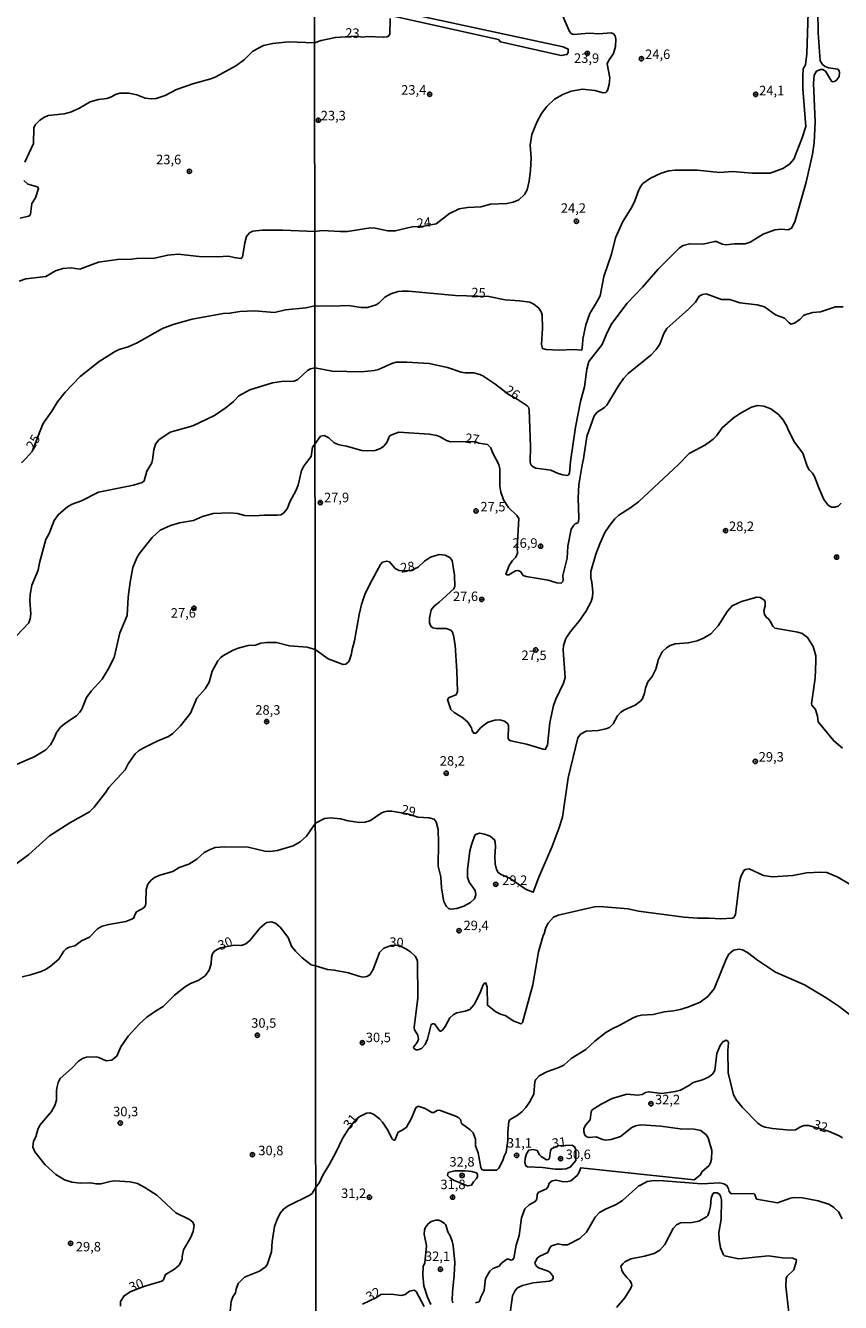
# Model space of a CAD drawing. Units: millimetres. Extents: x 187939 to 190355, y 1677060 to 1679835.
# Drawn here: x 188347 to 188562, y 1677726 to 1678063 of the extents above; entities that cross this region are included whole.
import ezdxf
from ezdxf.enums import TextEntityAlignment as Align

# ---------------------------------------------------------------- set-up
doc = ezdxf.new("R2010")
doc.units = ezdxf.units.MM
doc.header["$MEASUREMENT"] = 0
for name, color, linetype in [('IMAGEM', 7, 'Continuous'), ('V-CURVA_DE_NIVEL', 4, 'Continuous'), ('V-CURVA_MESTRA', 1, 'Continuous'), ('V-PONTO_DE_APARELHO', 4, 'Continuous'), ('V-TEXTO_DE_ALTIMETRIA', 7, 'Continuous'), ('X-LIMITE_1000', 7, 'Continuous')]:
    doc.layers.add(name, color=color, linetype=linetype)
picture_1 = doc.add_image_def('image1.jpg', size_in_pixel=(4026, 4622))

# ---------------------------------------------------------------- blocks, each defined once
blk = doc.blocks.new('805')
at = {"color": 0, "linetype": 'ByBlock', "lineweight": -2}
for radius in [0.562, 0.0806]:
    blk.add_circle((0, 0), radius, dxfattribs=at)

msp = doc.modelspace()

# ---------------------------------------------------------------- linework, layer by layer
at = {"layer": 'V-CURVA_DE_NIVEL'}
for points in [[(188555.77, 1678072.07), (188555.94, 1678060.59), (188556.48, 1678053.2), (188557.07, 1678052.26), (188557.77, 1678051.68), (188558.65, 1678051.33), (188561.12, 1678050.97), (188561.5, 1678050.56), (188561.57, 1678050.14), (188561.44, 1678049.08), (188560.84, 1678048.19), (188560.36, 1678047.8), (188559.79, 1678047.64), (188559.4, 1678047.8), (188557.84, 1678050.47), (188557.16, 1678050.95), (188556.5, 1678050.91), (188555.5, 1678050.49), (188554.86, 1678049.44), (188554.66, 1678047.2), (188555.14, 1678037.12), (188554.88, 1678031.53), (188554.43, 1678028.62), (188552.74, 1678021.16), (188549.76, 1678010.74), (188548.85, 1678009.07), (188547.98, 1678008.65), (188546.22, 1678008.77), (188544.49, 1678008.63), (188541.44, 1678007.51), (188537.94, 1678005.41), (188536.65, 1678004.91), (188533.86, 1678004.91), (188531.58, 1678004.69), (188530.62, 1678004.86), (188529.08, 1678005.52), (188528.6, 1678005.57), (188525.54, 1678004.87), (188522.01, 1678004.95), (188520.25, 1678004.47), (188519.36, 1678003.9), (188513.66, 1677998.24), (188509.56, 1677993.47), (188505.53, 1677989.26), (188501.47, 1677983.87), (188500.2, 1677981.5), (188498.89, 1677978.37), (188495.36, 1677973.85), (188494.88, 1677971.89), (188494.28, 1677967.23), (188493.19, 1677963.35), (188491.9, 1677956.59), (188490.52, 1677947.51), (188490.28, 1677944.46), (188490.07, 1677943.97), (188489.84, 1677943.85), (188488.51, 1677944.02), (188487.28, 1677944.38), (188485.37, 1677945.23), (188481.38, 1677945.72), (188480.66, 1677946.09), (188480.09, 1677946.63), (188479.89, 1677947.44), (188480.04, 1677951.5), (188479.66, 1677961.15), (188479.43, 1677961.82), (188479.08, 1677962.22), (188476.45, 1677963.93), (188474.36, 1677965.06), (188470.55, 1677968.02), (188467.44, 1677970.15), (188466.65, 1677970.5), (188465.07, 1677970.94), (188462.72, 1677970.92), (188461.72, 1677971.07), (188458.12, 1677972.27), (188453.23, 1677973.35), (188447.34, 1677973.74), (188444.58, 1677973.68), (188443.4, 1677973.35), (188439.91, 1677971.82), (188438.73, 1677971.55), (188435.42, 1677971.18), (188427.62, 1677971.36), (188423.1, 1677972.25), (188421.94, 1677971.96), (188421.12, 1677971.5), (188418.57, 1677969.13), (188417.62, 1677968.73), (188414.25, 1677968.62), (188411.9, 1677968.29), (188405.93, 1677966.42), (188402.98, 1677964.8), (188401.59, 1677963.34), (188399.68, 1677961.77), (188396.62, 1677959.66), (188390.89, 1677956.95), (188384.92, 1677955.21), (188381.89, 1677953.22), (188381.07, 1677952.1), (188380.57, 1677950.58), (188380.28, 1677947.99), (188380.03, 1677947.2), (188378.7, 1677944.94), (188378, 1677942.37), (188377.54, 1677941.96), (188375.23, 1677941.25), (188366.03, 1677939.46), (188361.49, 1677937.13), (188359.03, 1677936.27), (188357.78, 1677935.53), (188355.42, 1677933.57), (188354.29, 1677931.91), (188352.99, 1677928.53), (188352.07, 1677926.97), (188350.38, 1677920.8), (188350.03, 1677918.83), (188348.42, 1677914.85), (188347.92, 1677912.38), (188347.83, 1677910.85), (188348.12, 1677907.35), (188347.95, 1677906.03), (188347.58, 1677904.93), (188344.42, 1677901.57)], [(188487.53, 1678067.15), (188490.3, 1678060.97), (188490.74, 1678060.42), (188491.24, 1678060.12), (188495.45, 1678060.46), (188498.07, 1678060.36), (188501.32, 1678060.59), (188501.86, 1678060.33), (188502.31, 1678059.83), (188502.49, 1678058.9), (188502.44, 1678056.98), (188501.93, 1678055.14), (188500.58, 1678053.16), (188500.24, 1678052.39), (188500.96, 1678048.71), (188500.75, 1678046.99), (188500.35, 1678045.41), (188499.85, 1678044.88), (188499.17, 1678044.8), (188496.96, 1678045.41), (188493.73, 1678045.69), (188490.71, 1678045.19), (188488.5, 1678044.34), (188486.37, 1678043.08), (188484.27, 1678041.15), (188482.94, 1678039.34), (188481.77, 1678037.19), (188480.39, 1678033.77), (188479.94, 1678030.98), (188480.15, 1678027.59), (188480.02, 1678024.33), (188479.65, 1678021.42), (188479.1, 1678019.17), (188478.4, 1678017.96), (188476.88, 1678016.57), (188475.41, 1678015.91), (188473.71, 1678015.58), (188469.46, 1678015.36), (188466.91, 1678014.66), (188463.41, 1678014.51), (188461.17, 1678014.2), (188458.6, 1678012.89), (188455.06, 1678010.21), (188451.88, 1678009.57), (188448.81, 1678009.38), (188444.32, 1678008.33), (188442.37, 1678008.35), (188438.99, 1678009.07), (188437.81, 1678009.12), (188431.74, 1678008.22), (188429.76, 1678008.15), (188425.05, 1678008.48), (188423.06, 1678008.19), (188414.65, 1678008.56), (188409.16, 1678008.52), (188406.74, 1678008.25), (188405.86, 1678007.84), (188405.03, 1678006.88), (188404.59, 1678005.23), (188404.02, 1678001.43), (188403.52, 1678001.1), (188401.78, 1678001.29), (188400.31, 1678001.64), (188397.36, 1678001.49), (188392.56, 1678001.56), (188387.03, 1678002.22), (188384.28, 1678001.94), (188380.8, 1678001.17), (188376, 1678001.05), (188374.68, 1678000.84), (188370.97, 1678000.81), (188365.96, 1678000.06), (188361.05, 1677998.26), (188358.78, 1677998.63), (188356.61, 1677998.46), (188354.67, 1677997.77), (188352.11, 1677996.3), (188346.83, 1677995.73), (188345.07, 1677995.09)], [(188443.38, 1678065.05), (188471.54, 1678058.82), (188472.07, 1678058.17), (188488.13, 1678054.57), (188489.59, 1678054.87), (188489.93, 1678055.37), (188489.94, 1678056.32), (188488.61, 1678056.89), (188443.66, 1678066.56)], [(188346.53, 1678026.44), (188348.8, 1678031.41), (188348.92, 1678035.53), (188349.26, 1678036.35), (188350.52, 1678037.58), (188351.72, 1678038.38), (188352.73, 1678038.76), (188356.94, 1678039.26), (188358.56, 1678039.68), (188360.83, 1678040.64), (188363.81, 1678042.41), (188365.96, 1678043), (188368.23, 1678043.27), (188369.42, 1678043.71), (188370.51, 1678044.36), (188371.6, 1678044.69), (188374.01, 1678044.69), (188376.14, 1678044.25), (188378.32, 1678043.35), (188379.92, 1678043.18), (188381.2, 1678043.24), (188383.62, 1678044.04), (188386.59, 1678045.62), (188391.14, 1678047.18), (188395.64, 1678048.42), (188396.99, 1678048.99), (188402.27, 1678051.92), (188404.44, 1678053.43), (188406.74, 1678055.77), (188409.52, 1678057.27), (188411.98, 1678057.8), (188416.12, 1678058.21), (188423.01, 1678057.99), (188424.72, 1678058.6), (188428.51, 1678059.4), (188433.85, 1678059.75), (188435.75, 1678059.47), (188436.86, 1678059.59), (188441.23, 1678059.41), (188442.15, 1678059.57), (188442.61, 1678059.81), (188442.85, 1678060.26), (188442.94, 1678064.33)], [(188345.29, 1678011.73), (188347.52, 1678012.26), (188347.86, 1678012.42), (188348.07, 1678012.79), (188348.36, 1678015.58), (188349.4, 1678017.09), (188350.18, 1678019.56), (188349.88, 1678020), (188347.36, 1678020.66), (188346.24, 1678021.64)], [(188343.93, 1677867.42), (188348.99, 1677869.6), (188352.09, 1677871.49), (188353.28, 1677872.75), (188354.29, 1677874.55), (188354.87, 1677876.01), (188355.98, 1677877.42), (188357.4, 1677878.6), (188360.15, 1677880.41), (188361.08, 1677881.35), (188361.61, 1677882.19), (188362.78, 1677885.23), (188364.08, 1677886.91), (188366.96, 1677890.07), (188368.57, 1677892.74), (188370.11, 1677895.82), (188371.64, 1677902.27), (188373.53, 1677906.9), (188373.79, 1677911.68), (188374.33, 1677915.64), (188375.08, 1677919.53), (188376.1, 1677922.11), (188376.7, 1677923.17), (188380.19, 1677927.49), (188382.24, 1677929.36), (188384.95, 1677930.66), (188387.39, 1677931.3), (188391.09, 1677931.98), (188393.47, 1677932.99), (188396.26, 1677933.78), (188400.66, 1677933.96), (188402.63, 1677933.78), (188404.65, 1677933.26), (188407.03, 1677933.15), (188409.67, 1677933.34), (188413.11, 1677933.34), (188414.07, 1677933.48), (188414.8, 1677933.85), (188415.8, 1677935), (188416.53, 1677937.04), (188417.96, 1677939.57), (188418.65, 1677941.3), (188419.53, 1677945.15), (188420.25, 1677946.45), (188422.1, 1677948.85), (188422.47, 1677951.3), (188423.12, 1677952.12), (188424.58, 1677954.15), (188425.53, 1677954.33), (188426.76, 1677953.73), (188428.17, 1677952.42), (188429.54, 1677951.9), (188431.45, 1677951.54), (188435.5, 1677950.43), (188436.86, 1677950.28), (188439.03, 1677950.43), (188440.39, 1677950.98), (188441.27, 1677951.56), (188442.04, 1677952.48), (188442.83, 1677954.21), (188443.15, 1677954.46), (188445.21, 1677955.23), (188453.26, 1677954.74), (188455.32, 1677954.35), (188456.13, 1677954.04), (188457.82, 1677953.04), (188458.89, 1677952.71), (188465.28, 1677952.8), (188466.36, 1677952.33), (188468.62, 1677951.98), (188469.57, 1677951.08), (188470.01, 1677949.87), (188471.67, 1677946.7), (188471.93, 1677945.6), (188471.88, 1677941.02), (188472.17, 1677939.38), (188472.9, 1677937.36), (188474.23, 1677935.37), (188476.38, 1677933.29), (188476.89, 1677932.47), (188476.47, 1677924.72), (188476.54, 1677923.29), (188476.13, 1677922.24), (188475.26, 1677921.35), (188474.4, 1677920.03), (188473.53, 1677917.77), (188473.78, 1677917.58), (188474.3, 1677917.58), (188476.06, 1677918.68), (188476.69, 1677918.76), (188477.34, 1677918.49), (188478.07, 1677917.47), (188478.83, 1677917.18), (188484.64, 1677916.17), (188486.99, 1677915.52), (188488.13, 1677915.41), (188488.57, 1677915.89), (188488.66, 1677916.21), (188488.57, 1677917.42), (188489.64, 1677921.98), (188489.86, 1677925.16), (188490.74, 1677929.63), (188491.4, 1677930.72), (188491.81, 1677931.08), (188492.51, 1677931.36), (188492.64, 1677931.66), (188492.77, 1677932.58), (188492.6, 1677937.91), (188492.74, 1677941.31), (188493.61, 1677946.67), (188494, 1677948.21), (188494.88, 1677954.13), (188496.81, 1677959.54), (188497.62, 1677960.55), (188499.54, 1677961.71), (188500.17, 1677962.37), (188503.19, 1677967.49), (188504.52, 1677969.37), (188505.81, 1677970.75), (188511.73, 1677975.56), (188513.14, 1677977.08), (188514.14, 1677978.49), (188515.18, 1677981.24), (188515.96, 1677982.6), (188521.68, 1677987.68), (188523.53, 1677989.56), (188524.53, 1677991.14), (188525.4, 1677991.56), (188526.32, 1677991.7), (188530.44, 1677990.27), (188532.61, 1677990.2), (188535.26, 1677989.33), (188539.82, 1677988.8), (188541.77, 1677988.3), (188544.64, 1677986.19), (188547.03, 1677985.29), (188548.14, 1677984.15), (188548.72, 1677983.76), (188549.69, 1677983.98), (188551.16, 1677985.05), (188552.08, 1677985.99), (188552.65, 1677986.3), (188554.47, 1677986.78), (188556.57, 1677987.03), (188560.49, 1677988.32), (188562.48, 1677988.27)], [(188561.98, 1677936.49), (188561.23, 1677935.74), (188560.34, 1677935.42), (188559.5, 1677935.5), (188558.87, 1677935.75), (188558.46, 1677936.07), (188557.43, 1677937.47), (188556.05, 1677940.6), (188554.99, 1677943.54), (188554.4, 1677944.43), (188553.53, 1677945.29), (188553, 1677946.26), (188551.89, 1677949.73), (188549.65, 1677952.62), (188548.05, 1677955.68), (188547.69, 1677956.82), (188546.62, 1677958.58), (188545.48, 1677959.89), (188543.42, 1677961.41), (188541.58, 1677962.13), (188539.89, 1677962.24), (188538.35, 1677961.86), (188535.4, 1677960.29), (188533.47, 1677958.9), (188530.55, 1677956.35), (188529.09, 1677954.28), (188528.23, 1677953.37), (188526.21, 1677951.87), (188521.83, 1677949.59), (188519.14, 1677946.79), (188508.53, 1677936.91), (188506.46, 1677935.33), (188503.32, 1677933.33), (188502.22, 1677932.35), (188500.93, 1677930.74), (188499.65, 1677928.74), (188498.29, 1677925.78), (188497.27, 1677923.09), (188495.89, 1677918.47), (188495.91, 1677916.81), (188496.17, 1677915.71), (188496.44, 1677913.1), (188496.34, 1677911.8), (188496.03, 1677910.61), (188494.57, 1677907.93), (188492.71, 1677905.28), (188490.56, 1677902.65), (188489.36, 1677900.83), (188488.7, 1677898.96), (188488.58, 1677897.71), (188489.13, 1677890.53), (188488.73, 1677888.99), (188486.71, 1677884.82), (188486.11, 1677883.1), (188485.13, 1677878.65), (188484.51, 1677872.69), (188483.9, 1677871.57), (188483.35, 1677871.58), (188478.94, 1677872.95), (188474.85, 1677873.81), (188474.27, 1677874.11), (188474.1, 1677874.53), (188474.19, 1677877.88), (188473.93, 1677878.41), (188473.18, 1677879.04), (188471.91, 1677879.33), (188470.62, 1677879.25), (188468.86, 1677878.72), (188468.12, 1677878.32), (188466.81, 1677877.23), (188465.64, 1677875.83), (188465, 1677875.83), (188464.64, 1677876.48), (188464.46, 1677877.22), (188463.47, 1677878.72), (188462.14, 1677879.9), (188459.81, 1677881.26), (188459.01, 1677882.07), (188458.11, 1677884.72), (188458.5, 1677885.29), (188460.34, 1677885.93), (188460.74, 1677886.83), (188460.6, 1677892.19), (188460.12, 1677899.1), (188459.68, 1677901.62), (188459.38, 1677902.53), (188458.93, 1677903.04), (188457.75, 1677903.42), (188455.14, 1677903.49), (188454.26, 1677903.66), (188453.67, 1677904.05), (188453.35, 1677904.95), (188453.37, 1677906.17), (188453.81, 1677908.38), (188454.57, 1677909.38), (188455.91, 1677910.39), (188459.75, 1677913.94), (188460.04, 1677914.63), (188459.9, 1677917.52), (188459.29, 1677921.43), (188458.69, 1677922.17), (188457.51, 1677922.81), (188455.91, 1677922.99), (188453.63, 1677922.29), (188452.05, 1677921.26), (188450.37, 1677919.65), (188448.21, 1677918.7), (188445.35, 1677918.74), (188444.3, 1677919.29), (188442.78, 1677921.08), (188442.04, 1677921.26), (188440.95, 1677920.97), (188440.4, 1677920.38), (188437.68, 1677915.3), (188436.32, 1677912.4), (188435.38, 1677909.78), (188434.76, 1677907.15), (188433.56, 1677900.24), (188432.84, 1677897.6), (188432.79, 1677896.73), (188432.26, 1677895.12), (188431.96, 1677894.65), (188431.26, 1677894.08), (188430.58, 1677893.97), (188426.63, 1677895.42), (188423.17, 1677897.94), (188421.03, 1677898.53), (188416.41, 1677898.87), (188412.93, 1677899.74), (188410.29, 1677899.77), (188408.86, 1677899.57), (188407.4, 1677899.06), (188405.49, 1677898.93), (188402.89, 1677898.31), (188401.51, 1677897.76), (188398.8, 1677896.26), (188398.24, 1677895.83), (188397.48, 1677894.9), (188395.98, 1677892.17), (188395.19, 1677889.26), (188394.15, 1677887.51), (188391.95, 1677885.06), (188390.23, 1677881.16), (188387.59, 1677877.79), (188385.58, 1677875.77), (188384.5, 1677875), (188381.49, 1677873.74), (188377.75, 1677871.91), (188376.51, 1677871.16), (188375.64, 1677870.42), (188373.79, 1677867.72), (188373.03, 1677866.18), (188368.7, 1677861.49), (188367.95, 1677860.29), (188364.85, 1677856.3), (188363.65, 1677855.09), (188358.42, 1677852.2), (188353.06, 1677848.74), (188347.6, 1677843.84), (188344.2, 1677841.31)], [(188345.87, 1677811.59), (188348.08, 1677812.07), (188350.9, 1677812.97), (188352, 1677813.47), (188353.21, 1677814.27), (188355.49, 1677816.25), (188356.81, 1677818.33), (188357.45, 1677818.97), (188358.28, 1677819.36), (188359.73, 1677819.75), (188361.52, 1677821.09), (188363.65, 1677822.02), (188365.74, 1677824.25), (188366.94, 1677824.89), (188368.69, 1677825.38), (188373.17, 1677826.16), (188374.99, 1677826.84), (188375.32, 1677827.13), (188375.59, 1677827.96), (188376.03, 1677828.68), (188377.96, 1677829.79), (188378.35, 1677830.37), (188378.51, 1677830.96), (188378.54, 1677834.6), (188378.98, 1677836.05), (188379.89, 1677837.07), (188380.76, 1677837.76), (188382.19, 1677838.38), (188385.6, 1677839.33), (188387.24, 1677840.38), (188389.81, 1677841.26), (188391.9, 1677842.63), (188393.91, 1677844.34), (188395.42, 1677845.16), (188396.77, 1677845.66), (188399.26, 1677845.84), (188405.53, 1677845.73), (188409.89, 1677844.76), (188411.17, 1677844.63), (188413.22, 1677844.92), (188417.36, 1677846.15), (188419.23, 1677847.17), (188420.9, 1677848.65), (188423.22, 1677852.13), (188425.59, 1677853.32), (188427.24, 1677853.47), (188429.87, 1677853.23), (188431.89, 1677852.69), (188434.83, 1677852.25), (188436.38, 1677852.36), (188437.78, 1677852.84), (188440.62, 1677854.77), (188441.38, 1677855.12), (188442.26, 1677855.27), (188443.33, 1677855.29), (188447.5, 1677854.59), (188450.28, 1677853.69), (188453.23, 1677853.54), (188454.59, 1677853.16), (188455.08, 1677852.42), (188455.6, 1677850.45), (188455.72, 1677846.94), (188455.64, 1677840.74), (188456.34, 1677837.97), (188456.55, 1677835.06), (188456.95, 1677832.3), (188457.16, 1677831.43), (188457.73, 1677830.18), (188458.32, 1677829.58), (188459, 1677829.41), (188460.58, 1677829.59), (188462.44, 1677830.18), (188464.15, 1677831.14), (188465.2, 1677832.13), (188465.55, 1677833.22), (188465.42, 1677834.33), (188463.83, 1677836.51), (188463.38, 1677837.89), (188463.35, 1677839.75), (188463.96, 1677844.77), (188464.4, 1677846.43), (188465.35, 1677848.93), (188465.66, 1677849.2), (188466.67, 1677849.43), (188467.83, 1677849.24), (188469.37, 1677848.67), (188470.47, 1677847.71), (188470.68, 1677847.09), (188470.77, 1677845.99), (188470.55, 1677843.3), (188470.63, 1677841.39), (188471.03, 1677839.86), (188471.45, 1677839.1), (188472.09, 1677838.61), (188474.6, 1677837.47), (188478.89, 1677834.58), (188480.74, 1677833.9), (188482.19, 1677837.83), (188485.61, 1677845.73), (188487.51, 1677850.69), (188488.41, 1677853.71), (188489.97, 1677864.04), (188492.48, 1677874.61), (188493.23, 1677875.56), (188494.65, 1677876.35), (188497.85, 1677876.57), (188499.91, 1677876.97), (188500.83, 1677877.38), (188501.84, 1677878.3), (188502.99, 1677880.38), (188503.85, 1677881.39), (188504.83, 1677882.01), (188507.63, 1677883.19), (188508.99, 1677884.28), (188509.59, 1677884.94), (188510.11, 1677886.41), (188510.31, 1677887.73), (188511, 1677889.41), (188512.15, 1677890.79), (188513.09, 1677892.72), (188513.75, 1677895.37), (188514.79, 1677897.27), (188515.91, 1677898.33), (188516.86, 1677898.93), (188518.19, 1677899.45), (188521.65, 1677899.63), (188524, 1677900.22), (188525.62, 1677900.92), (188527.55, 1677902.08), (188529.55, 1677904.19), (188531.97, 1677908.01), (188533.21, 1677909.4), (188535.7, 1677910.54), (188539.7, 1677911.74), (188540.57, 1677911.61), (188541.58, 1677911.04), (188541.9, 1677910.6), (188541.9, 1677909.39), (188541.62, 1677908.09), (188541.73, 1677907.11), (188542.24, 1677906.38), (188542.72, 1677906.07), (188543.24, 1677905.43), (188543.95, 1677904.03), (188544.47, 1677903.57), (188550.56, 1677902.5), (188551.7, 1677902.1), (188553.11, 1677901.12), (188554.58, 1677898.69), (188555.28, 1677896.23), (188555.28, 1677894.8), (188555.1, 1677890.39), (188554.14, 1677883.54), (188554.22, 1677883.19), (188555.19, 1677882.05), (188555.72, 1677880.35), (188555.96, 1677878.83), (188560.05, 1677873.81), (188562.33, 1677871.88)], [(188564.85, 1677801.07), (188561.5, 1677803.72), (188558.03, 1677806.05), (188552.28, 1677809.42), (188544.64, 1677812.82), (188539.92, 1677815.98), (188537.24, 1677818.01), (188535.95, 1677818.73), (188535.07, 1677818.84), (188533.56, 1677818.56), (188532.31, 1677817.51), (188531.61, 1677816.23), (188528.46, 1677808.39), (188526.8, 1677806.4), (188524.81, 1677804.89), (188521.5, 1677803.53), (188519.47, 1677802.92), (188517.71, 1677802.59), (188515.24, 1677802.37), (188512.34, 1677801.67), (188509.32, 1677801.49), (188508.13, 1677801.23), (188507.06, 1677800.75), (188503.58, 1677798.8), (188501.52, 1677797.87), (188499.91, 1677796.86), (188496.98, 1677794.59), (188494.57, 1677792.4), (188490.72, 1677790.05), (188488.83, 1677788.27), (188487.51, 1677787.64), (188484.49, 1677786.59), (188482.29, 1677785.43), (188481.4, 1677784.48), (188481.12, 1677783.97), (188480.86, 1677780.61), (188479.75, 1677778.5), (188478.77, 1677777.12), (188477.7, 1677775.98), (188476.44, 1677775), (188474.65, 1677773.96), (188474.28, 1677773.45), (188474.01, 1677770.61), (188474.04, 1677768.38), (188473.58, 1677765.31), (188473.01, 1677764.25), (188472.7, 1677763.15), (188471.62, 1677761.11), (188471.13, 1677760.61), (188467.61, 1677760.55), (188467.14, 1677760.73), (188466.89, 1677761.27), (188466.15, 1677765.18), (188465.52, 1677766.99), (188465.48, 1677768.76), (188464.83, 1677770.39), (188464.11, 1677771.2), (188461.79, 1677772.91), (188461.5, 1677773.89), (188461.09, 1677774.33), (188460.47, 1677774.69), (188455.98, 1677776.39), (188455.38, 1677776.33), (188454.53, 1677775.78), (188453.96, 1677775.8), (188452.23, 1677776.81), (188450.32, 1677777.45), (188449.77, 1677777.03), (188448.53, 1677774.15), (188447.23, 1677771.91), (188446.34, 1677771.18), (188445.08, 1677770.61), (188444.16, 1677768.52), (188443.86, 1677768.49), (188443.51, 1677768.84), (188442.15, 1677771.41), (188440.9, 1677773.26), (188440.13, 1677774.13), (188438.57, 1677775.34), (188437.59, 1677775.67), (188436.71, 1677775.59), (188434.94, 1677774.71), (188433.89, 1677773.92), (188432.06, 1677771.55), (188430.4, 1677768.94), (188428.74, 1677765.43), (188426.96, 1677762.13), (188425.17, 1677759.23), (188424.29, 1677757.3), (188423.32, 1677756.06), (188422.39, 1677754.44), (188421.8, 1677753.95), (188416.04, 1677751.14), (188414.85, 1677750.28), (188413.99, 1677749.29), (188413.22, 1677747.83), (188412.41, 1677745.71), (188411.78, 1677741.74), (188411.62, 1677739.04), (188410.52, 1677735.61), (188410, 1677734.98), (188408.5, 1677733.92), (188404.5, 1677732.31), (188402.89, 1677730.68), (188402.31, 1677729.18), (188402.13, 1677728.19), (188401.46, 1677727.14), (188401.04, 1677725.91), (188400.41, 1677719.8)], [(188465.44, 1677725.6), (188466.35, 1677725.86), (188466.61, 1677726.19), (188466.89, 1677727.1), (188467.77, 1677728.84), (188468.08, 1677732.01), (188469.26, 1677733.96), (188470.05, 1677734.67), (188471.69, 1677735.2), (188472.35, 1677736.07), (188473.71, 1677737.1), (188474.19, 1677737.1), (188474.89, 1677736.81), (188475.28, 1677736.9), (188475.57, 1677737.36), (188476.21, 1677740.78), (188477.01, 1677743.32), (188477.62, 1677748.02), (188478.53, 1677750.36), (188479.61, 1677751.38), (188481.24, 1677752.33), (188481.67, 1677752.94), (188481.73, 1677754.06), (188482.06, 1677754.66), (188484.18, 1677755.64), (188484.66, 1677756.3), (188484.91, 1677757.11), (188485.74, 1677757.78), (188486.77, 1677757.96), (188488.32, 1677757.57), (188489.53, 1677757.53), (188490.6, 1677757.79), (188492.34, 1677759.17), (188492.78, 1677759.84), (188493.26, 1677761.22), (188523.15, 1677758.05), (188524.82, 1677759.36), (188525.19, 1677760.11), (188527.11, 1677761.82), (188527.51, 1677762.46), (188527.73, 1677763.48), (188527.88, 1677765.72), (188526.87, 1677769.07), (188526.39, 1677769.91), (188524.92, 1677771.02), (188523.19, 1677771.42), (188519.47, 1677771.49), (188514.4, 1677772.16), (188509.14, 1677772.49), (188507.74, 1677772.25), (188506.78, 1677771.8), (188503.77, 1677769.41), (188501.27, 1677768.64), (188499.91, 1677768.51), (188498.99, 1677768.66), (188497.33, 1677769.32), (188495.49, 1677769.18), (188494.85, 1677769.38), (188494.38, 1677769.84), (188494.09, 1677770.8), (188494.11, 1677771.6), (188494.57, 1677772.54), (188495.78, 1677773.87), (188496.01, 1677775.92), (188496.27, 1677776.47), (188498.65, 1677777.98), (188501.52, 1677779.46), (188505.39, 1677780.58), (188508.33, 1677780.38), (188509.51, 1677780.52), (188510.39, 1677781.04), (188511.12, 1677781.26), (188514.69, 1677780.82), (188518.22, 1677781.28), (188519.59, 1677781.68), (188521.99, 1677782.95), (188522.95, 1677783.73), (188525.36, 1677784.38), (188527, 1677785.14), (188528.03, 1677785.91), (188528.61, 1677786.84), (188529.18, 1677791.3), (188530.05, 1677793.49), (188530.75, 1677794.46), (188531.63, 1677794.83), (188532.11, 1677794.56), (188532.25, 1677794.28), (188532.11, 1677792.13), (188532.14, 1677786.28), (188533.54, 1677780.47), (188534.35, 1677779.04), (188535.92, 1677777.06), (188539.98, 1677772.93), (188540.96, 1677772.28), (188541.91, 1677771.93), (188543.83, 1677771.58), (188548.5, 1677771.09), (188549.97, 1677771.25), (188551.29, 1677772.04), (188552.21, 1677772.36), (188553.37, 1677772.39), (188558.67, 1677770.85), (188561.48, 1677769.64), (188562.35, 1677769.08)], [(188487.23, 1677767.02), (188485.54, 1677766.22), (188485.32, 1677765.72), (188485.04, 1677763.66), (188484.68, 1677763.38), (188484.2, 1677763.33), (188482.85, 1677764.17), (188482.38, 1677764.65), (188481.77, 1677765.79), (188480.67, 1677766.03), (188479.54, 1677765.86), (188478.93, 1677764.89), (188478.57, 1677763.66), (188478.51, 1677762.59), (188478.77, 1677761.73), (188479.18, 1677761.47), (188483.17, 1677761.25), (188486.55, 1677760.84), (188488.35, 1677760.81), (188489.31, 1677760.95), (188490.47, 1677761.39), (188491.94, 1677763.15), (188491.99, 1677765.95), (188491.74, 1677766.59), (188490.98, 1677767.12), (188487.23, 1677767.02)], [(188463.35, 1677756.45), (188459.82, 1677757.88), (188458.67, 1677758.56), (188458.11, 1677759.12), (188458.3, 1677759.98), (188460.03, 1677760.36), (188462.79, 1677760.38), (188464.52, 1677760.25), (188465.73, 1677759.82), (188466.02, 1677759.39), (188465.99, 1677758.81), (188465.73, 1677758.36), (188464.96, 1677757.52), (188464.42, 1677756.6), (188463.35, 1677756.45)], [(188474.32, 1677720.29), (188475.27, 1677727.39), (188475.92, 1677728.86), (188476.58, 1677729.54), (188477.87, 1677730.15), (188480.67, 1677730.83), (188485.04, 1677731.32), (188485.59, 1677731.52), (188485.94, 1677731.99), (188486.01, 1677732.56), (188485.21, 1677733.57), (188484.66, 1677733.92), (188482.1, 1677734.79), (188481.51, 1677735.34), (188481.12, 1677736.05), (188481.75, 1677737.31), (188482.5, 1677737.88), (188484.53, 1677738.83), (188485.1, 1677740.08), (188485.56, 1677740.58), (188487.32, 1677741.13), (188488.43, 1677740.91), (188489.75, 1677740.89), (188493.06, 1677742.52), (188494.81, 1677744.24), (188497.07, 1677748.17), (188498.25, 1677749.39), (188499.76, 1677750.27), (188502.59, 1677751.54), (188504.28, 1677752.55), (188508.57, 1677756.41), (188508.77, 1677756.56), (188508.88, 1677756.45), (188509, 1677756.64), (188510.83, 1677757.57), (188512.6, 1677757.83), (188515.1, 1677757.79), (188525.21, 1677756.93), (188530, 1677757.22), (188531.03, 1677756.97), (188531.84, 1677756.53), (188532.29, 1677755.64), (188532.4, 1677754.96), (188532.77, 1677754.46), (188533.12, 1677754.29), (188538.92, 1677754.37), (188539.21, 1677754.18), (188539.68, 1677752.95), (188545.19, 1677751.98), (188548.61, 1677753.21), (188549.68, 1677753.4), (188551.81, 1677753.26), (188555.93, 1677752.46), (188558.91, 1677751.5), (188560.06, 1677750.73), (188561.3, 1677749.61), (188562.21, 1677747.7)], [(188548.2, 1677722.9), (188547.37, 1677729.97), (188547.45, 1677731.99), (188547.67, 1677732.55), (188549.47, 1677734.3), (188550.13, 1677736.38), (188550.17, 1677736.95), (188549.25, 1677737.36), (188546.51, 1677737.48), (188542.8, 1677738), (188534.96, 1677737.21), (188531.17, 1677738), (188530.89, 1677738.23), (188530.13, 1677740.11), (188529.78, 1677742.32), (188529.72, 1677744.14), (188530.29, 1677747.62), (188530.38, 1677752.74), (188530.27, 1677753.44), (188529.94, 1677754.11), (188529.28, 1677754.59), (188528.36, 1677754.59), (188528.01, 1677754.13), (188527.69, 1677753.21), (188527.51, 1677751.01), (188527.18, 1677749.61), (188526.77, 1677748.62), (188526.41, 1677748.24), (188524.4, 1677747.1), (188522.64, 1677746.72), (188519.57, 1677746.7), (188518.54, 1677746.15), (188517.61, 1677745.17), (188515.46, 1677740.95), (188514.12, 1677739.45), (188512.63, 1677738.62), (188510.04, 1677737.89), (188506.49, 1677737.14), (188504.91, 1677736.35), (188504.35, 1677735.89), (188503.87, 1677735.22), (188504.06, 1677734.23), (188504.39, 1677733.53), (188505.38, 1677732.21), (188506.19, 1677731.45), (188506.67, 1677730.67), (188506.72, 1677730.15), (188506.47, 1677729.45), (188504.85, 1677726.85), (188502.7, 1677724.32)], [(188453.66, 1677725.11), (188452.82, 1677727.06), (188451.89, 1677730.08), (188451.54, 1677732.88), (188451.69, 1677735.15), (188452.13, 1677736.08), (188452.53, 1677740.61), (188451.93, 1677743.64), (188451.99, 1677744.72), (188452.21, 1677745.34), (188452.96, 1677746.43), (188453.75, 1677746.99), (188454.99, 1677747.34), (188455.76, 1677747.34), (188456.46, 1677747.14), (188457.33, 1677746.52), (188457.62, 1677746.17), (188458.19, 1677744.31), (188458.79, 1677743.26), (188459.29, 1677741.85), (188459.55, 1677740.67), (188460.01, 1677736.18), (188459.86, 1677732.88), (188459.39, 1677728.4), (188459.31, 1677726.29), (188459.53, 1677725.61)], [(188435.64, 1677725.18), (188439.32, 1677726.99), (188440.46, 1677727.76), (188443.26, 1677727.85), (188445.94, 1677727.52), (188446.94, 1677727.74), (188448.06, 1677728.68), (188449.29, 1677728.88), (188449.8, 1677728.59), (188451.9, 1677724.63)]]:
    msp.add_lwpolyline(points, dxfattribs=at)
at = {"layer": 'V-CURVA_MESTRA'}
for points in [[(188553.24, 1678065.91), (188552.9, 1678055.09), (188552.54, 1678052.16), (188551.98, 1678051.06), (188551.83, 1678049.18), (188551.88, 1678045.82), (188552.67, 1678035.84), (188551.67, 1678032.87), (188549.47, 1678027.3), (188548.36, 1678025.95), (188546.55, 1678024.76), (188543.24, 1678023.58), (188538.46, 1678023.6), (188533.31, 1678024.02), (188529.85, 1678023.78), (188524.04, 1678024.32), (188518.22, 1678024.36), (188516.5, 1678024.17), (188514.44, 1678023.6), (188511.68, 1678022.28), (188509.68, 1678020.83), (188509.13, 1678020.16), (188508.59, 1678019.13), (188507.5, 1678016.26), (188506.71, 1678014.64), (188504.39, 1678010.78), (188502.41, 1678006.49), (188501.35, 1678002.2), (188499.34, 1677996.32), (188498.4, 1677991.24), (188497.19, 1677988.98), (188495.62, 1677986.54), (188494.61, 1677983.56), (188493.78, 1677979.74), (188493.76, 1677978.19), (188493.51, 1677976.89), (188491.33, 1677977.05), (188487.55, 1677976.92), (188484.09, 1677977.07), (188483.2, 1677977.36), (188482.93, 1677978.37), (188483.2, 1677982.61), (188483.06, 1677986.17), (188482.8, 1677987.02), (188482.23, 1677987.95), (188480.84, 1677989.05), (188479.78, 1677989.5), (188477.06, 1677989.92), (188473.35, 1677990.18), (188469.01, 1677991.03), (188460.18, 1677991.3), (188447.78, 1677992.43), (188446.16, 1677992.43), (188445.06, 1677992.32), (188443.11, 1677991.71), (188441.54, 1677990.84), (188440.06, 1677989.37), (188439.26, 1677988.86), (188437, 1677988.09), (188435.31, 1677988.12), (188431.96, 1677988.67), (188427.62, 1677988.45), (188423.08, 1677988.54), (188420.71, 1677988.04), (188415.38, 1677987.49), (188412.42, 1677986.83), (188407.14, 1677987.29), (188403.33, 1677987.09), (188400.69, 1677986.61), (188398.9, 1677986.58), (188390.69, 1677985.06), (188385.67, 1677983.66), (188382.88, 1677982.55), (188376.18, 1677978.79), (188373.8, 1677977.8), (188371.42, 1677977.09), (188370.21, 1677976.48), (188366.18, 1677973.86), (188361.16, 1677969.9), (188357.23, 1677965.84), (188355.2, 1677963.27), (188353.64, 1677960.75), (188351.7, 1677958.09), (188351.21, 1677957.16), (188348.48, 1677950.16), (188346.9, 1677948.43), (188345.67, 1677947.17)], [(188371.83, 1677724.69), (188371.83, 1677725.88), (188372.77, 1677727.44), (188374.51, 1677728.54), (188378.25, 1677729.97), (188382.72, 1677731.27), (188383.1, 1677731.65), (188383.71, 1677733.06), (188386.07, 1677734.49), (188387.3, 1677735.51), (188388.07, 1677736.97), (188388.05, 1677737.82), (188388.44, 1677739.51), (188390.3, 1677742.71), (188390.98, 1677744.35), (188391.23, 1677745.95), (188390.87, 1677746.89), (188389.99, 1677747.57), (188386.4, 1677749.33), (188381.35, 1677753.96), (188378.23, 1677756.02), (188376.25, 1677757.08), (188374.38, 1677757.48), (188370.17, 1677757.76), (188369.03, 1677757.61), (188366.62, 1677756.95), (188365.41, 1677756.95), (188363.9, 1677757.26), (188361.23, 1677757.17), (188358.96, 1677757.43), (188357.05, 1677758.02), (188354.74, 1677759.41), (188351.91, 1677761.95), (188349.21, 1677765.4), (188348.7, 1677766.62), (188348.86, 1677768.18), (188349.41, 1677769.36), (188349.96, 1677771.27), (188350.53, 1677772.45), (188353.59, 1677776.04), (188354.45, 1677777.65), (188354.93, 1677779.03), (188354.89, 1677781.58), (188355.07, 1677782.64), (188355.33, 1677783.7), (188355.86, 1677784.79), (188358.99, 1677787.47), (188360.68, 1677789.29), (188361.78, 1677790.06), (188362.84, 1677790.37), (188365.33, 1677790.48), (188366.07, 1677790.33), (188368.03, 1677789.41), (188369.49, 1677789.6), (188370.15, 1677790.07), (188370.79, 1677790.68), (188371.85, 1677793.1), (188373.83, 1677795.9), (188376.74, 1677799.04), (188378.78, 1677800.95), (188381.05, 1677802.55), (188383.09, 1677803.75), (188386.04, 1677806.73), (188388.93, 1677808.98), (188390.25, 1677809.79), (188392.26, 1677810.56), (188394.11, 1677811.81), (188395.16, 1677813.36), (188395.69, 1677815.03), (188395.78, 1677816.67), (188396.04, 1677817.63), (188396.51, 1677818.25), (188397.14, 1677818.67), (188398.15, 1677819.18), (188401.77, 1677819.9), (188403.73, 1677819.83), (188404.83, 1677820.26), (188406.02, 1677821.22), (188408.55, 1677824.39), (188409.89, 1677825.54), (188410.41, 1677825.93), (188411.68, 1677826.09), (188412.67, 1677825.74), (188413.97, 1677824.63), (188416.04, 1677821.93), (188416.96, 1677819.64), (188417.97, 1677818.34), (188419.72, 1677816.58), (188422.12, 1677814.71), (188423.26, 1677814.51), (188426.44, 1677813.48), (188428.21, 1677813.36), (188431.96, 1677812.64), (188434.69, 1677811.7), (188435.72, 1677811.52), (188436.82, 1677811.63), (188437.63, 1677812.07), (188438.46, 1677813.47), (188440.16, 1677818.02), (188441.32, 1677819.15), (188443.23, 1677819.83), (188445.2, 1677819.92), (188447.14, 1677818.97), (188448.37, 1677818.17), (188449.56, 1677817.05), (188450.02, 1677816.26), (188450.14, 1677815.64), (188450.25, 1677806.04), (188449.29, 1677798.2), (188449.4, 1677797.55), (188450.28, 1677796.15), (188450.41, 1677795.14), (188450.11, 1677794.27), (188449.1, 1677793.05), (188449.25, 1677792.7), (188449.8, 1677792.32), (188450.25, 1677792.32), (188451.2, 1677792.66), (188452.2, 1677793.68), (188452.78, 1677795.11), (188453.74, 1677798.97), (188454.22, 1677799.2), (188454.64, 1677799.18), (188456.07, 1677797.22), (188456.37, 1677797.21), (188456.85, 1677797.61), (188457.44, 1677798.49), (188458.7, 1677800.74), (188459.61, 1677801.57), (188460.58, 1677802.1), (188462.75, 1677802.47), (188463.95, 1677802.98), (188465.12, 1677804.27), (188466.61, 1677807.14), (188467.5, 1677809.44), (188467.98, 1677809.95), (188468.18, 1677809.93), (188468.56, 1677808.8), (188468.62, 1677804.07), (188470.84, 1677802.37), (188472.1, 1677801.73), (188473.33, 1677801.33), (188475.64, 1677799.84), (188477.5, 1677799.14), (188477.92, 1677799.5), (188480.64, 1677809.42), (188482.08, 1677818.18), (188483.35, 1677822.5), (188483.59, 1677822.88), (188484.05, 1677824.54), (188484.66, 1677825.75), (188486.11, 1677827.35), (188487.3, 1677827.85), (188496.93, 1677830.04), (188498.32, 1677830.09), (188505.79, 1677829.47), (188508.48, 1677828.93), (188520.58, 1677827.3), (188524.04, 1677827.04), (188527.16, 1677827.08), (188530.22, 1677826.89), (188533.34, 1677827.06), (188533.65, 1677827.21), (188534.08, 1677827.98), (188535.13, 1677836.64), (188535.51, 1677837.93), (188536.32, 1677839.62), (188536.71, 1677839.88), (188537.74, 1677840.06), (188541.51, 1677838.28), (188543.9, 1677837.95), (188549.2, 1677838.33), (188552.88, 1677839.03), (188556.59, 1677839.22), (188558.17, 1677839.11), (188560.93, 1677837.91), (188568.35, 1677833.66)]]:
    msp.add_lwpolyline(points, dxfattribs=at)
at = {"layer": 'X-LIMITE_1000'}
msp.add_line((188424.05, 1677060.81), (188421.14, 1679832.19), dxfattribs=at)

# ---------------------------------------------------------------- block references
at = {"layer": 'V-PONTO_DE_APARELHO', "xscale": 0.999998301267624, "yscale": 0.999998301267624, "zscale": 0.999998301267624}
for p in [(188495, 1678055.14), (188509.28, 1678053.75), (188453.38, 1678044.38), (188539.43, 1678044.35), (188424.04, 1678037.54), (188389.98, 1678024.05), (188492.11, 1678010.89), (188424.53, 1677936.68), (188465.63, 1677934.46), (188531.47, 1677929.26), (188482.66, 1677925.17), (188560.76, 1677922.27), (188467.15, 1677911.11), (188391.15, 1677908.81), (188481.38, 1677897.81), (188410.36, 1677878.91), (188539.32, 1677868.4), (188457.75, 1677865.27), (188470.82, 1677835.96), (188461.14, 1677823.73), (188407.9, 1677796.15), (188435.62, 1677794.19), (188511.76, 1677778.09), (188371.73, 1677772.99), (188406.62, 1677764.65), (188476.33, 1677764.45), (188487.92, 1677763.6), (188461.95, 1677759.16), (188437.49, 1677753.41), (188459.42, 1677753.44), (188358.62, 1677741.26), (188456.24, 1677734.43)]:
    msp.add_blockref('805', p, dxfattribs=at)

# ---------------------------------------------------------------- texts
at = {"layer": 'V-TEXTO_DE_ALTIMETRIA'}
for s, rotation, p in [('23', 358, (188431.03, 1678058.57)), ('24', 6, (188450.18, 1678008.3)), ('25', 358, (188464.32, 1677990.07)), ('26', 326, (188472.55, 1677965.12)), ('25', 60, (188349.54, 1677950.01)), ('27', 352, (188462.48, 1677951.74)), ('28', 9, (188446, 1677917.37)), ('29', 346, (188445.49, 1677853.89)), ('30', 22, (188398.41, 1677817.81)), ('30', 357, (188442.63, 1677818.74)), ('31', 50, (188432.85, 1677770.68)), ('32', 343, (188554.15, 1677770.82)), ('31', 8, (188485.95, 1677765.6)), ('30', 22, (188374.95, 1677727.64)), ('32', 29, (188437.86, 1677725.16))]:
    msp.add_text(s, height=2.5, rotation=rotation, dxfattribs=at).set_placement(p, align=Align.BOTTOM_LEFT)
for s, p in [('23,9', (188491.49, 1678051.88)), ('24,6', (188510.25, 1678052.91)), ('23,4', (188445.87, 1678043.51)), ('24,1', (188540.34, 1678043.35)), ('23,3', (188424.64, 1678036.72)), ('23,6', (188381.19, 1678025.15)), ('24,2', (188488.01, 1678012.33)), ('27,9', (188425.51, 1677935.99)), ('27,5', (188466.77, 1677933.56)), ('28,2', (188532.38, 1677928.38)), ('26,9', (188475.23, 1677923.97)), ('27,6', (188459.54, 1677909.91)), ('27,6', (188385.07, 1677905.54)), ('27,5', (188477.63, 1677894.36)), ('28,3', (188407.37, 1677879.94)), ('28,2', (188456.06, 1677866.51)), ('29,3', (188540.22, 1677867.57)), ('29,2', (188472.54, 1677835.04)), ('29,4', (188462.33, 1677823.1)), ('30,5', (188406.29, 1677797.36)), ('30,5', (188436.53, 1677793.56)), ('32,2', (188512.86, 1677777.18)), ('30,3', (188369.85, 1677774.01)), ('30,8', (188408.16, 1677763.72)), ('31,1', (188473.77, 1677765.74)), ('32,8', (188458.61, 1677760.74)), ('30,6', (188489.29, 1677762.71)), ('31,8', (188456.23, 1677754.78)), ('31,2', (188430.01, 1677752.45)), ('29,8', (188360, 1677738.36)), ('32,1', (188452.15, 1677735.82))]:
    msp.add_text(s, height=2.5, dxfattribs=at).set_placement(p, align=Align.BOTTOM_LEFT)

# ---------------------------------------------------------------- referenced raster images: frames only (the image files are external)
at = {"layer": 'IMAGEM'}
image = msp.add_image(picture_1, insert=(187938.57, 1677060.34), size_in_units=(2416.6, 2774.35), dxfattribs=at)
image.dxf.flags = 7

doc.saveas('drawing.dxf')
